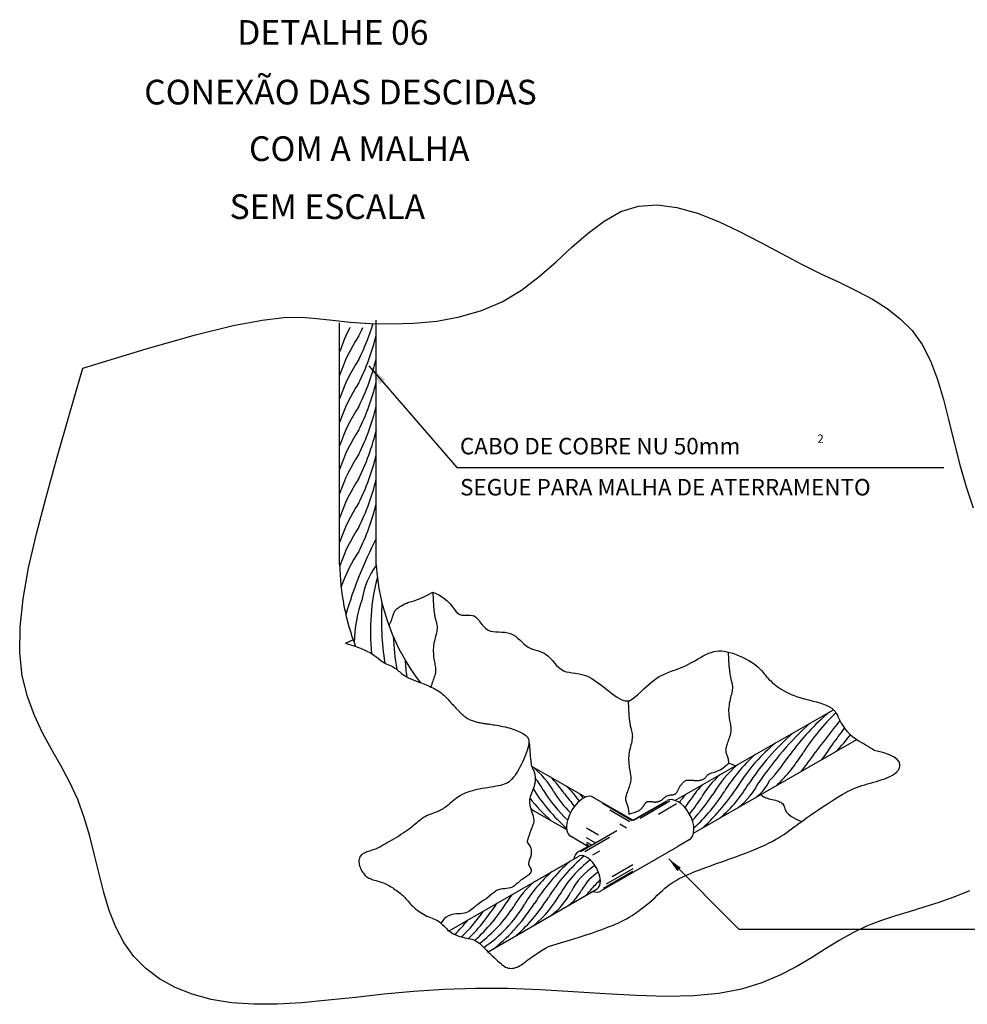
# Model space of a CAD drawing. Extents: x 1296 to 1437, y 90 to 171.
# Drawn here: x 1395 to 1406, y 146 to 158 of the extents above; entities that cross this region are included whole.
import ezdxf
from ezdxf.enums import TextEntityAlignment as Align

# ---------------------------------------------------------------- set-up
doc = ezdxf.new("R2010")
doc.units = 0
for name, color, linetype in [('C01', 1, 'CONTINUOUS'), ('C02', 2, 'CONTINUOUS'), ('C03', 3, 'CONTINUOUS'), ('NOTA', 3, 'CONTINUOUS'), ('TEXT03', 3, 'CONTINUOUS')]:
    doc.layers.add(name, color=color, linetype=linetype)
doc.styles.add('140CL', font='romans.shx', dxfattribs={"height": 35})
doc.styles.add('80CL', font='romans.shx', dxfattribs={"height": 20})

msp = doc.modelspace()

# ---------------------------------------------------------------- linework, layer by layer
at = {"layer": 'C01'}
msp.add_line((1401.483, 148.696), (1401.44, 148.744), dxfattribs=at)
for centre, radius, start, end in [((1400.468, 153.464), 2.054, 152.6048, 161.5536), ((1396.33, 155.234), 2.709, 333.4468, 343.4506), ((1396.33, 155.519), 2.709, 333.4468, 335.8059), ((1400.468, 153.179), 2.054, 146.6286, 161.5536), ((1396.33, 154.949), 2.709, 333.4468, 346.5012), ((1400.468, 152.893), 2.054, 146.6286, 161.5536), ((1396.33, 154.663), 2.709, 333.4468, 346.5012), ((1400.468, 152.608), 2.054, 146.6286, 161.5536), ((1396.33, 154.378), 2.709, 333.4468, 346.5012), ((1400.468, 152.323), 2.054, 146.6286, 161.5536), ((1396.33, 154.083), 2.709, 333.4468, 346.5012), ((1400.468, 152.038), 2.054, 146.6286, 161.5536), ((1396.218, 153.828), 2.827, 333.4468, 346.5012), ((1400.468, 151.742), 2.054, 146.6286, 161.5536), ((1396.33, 153.492), 2.709, 333.4468, 346.5012), ((1400.468, 151.447), 2.054, 146.6286, 161.5536), ((1396.33, 153.197), 2.709, 333.4468, 346.5012), ((1400.468, 151.151), 2.054, 146.6286, 161.5536), ((1396.33, 152.901), 2.709, 333.4468, 346.5012), ((1400.468, 150.856), 2.054, 146.6286, 161.5536), ((1403.515, 149.496), 5.123, 152.6734, 163.8303), ((1400.468, 150.561), 2.054, 146.6286, 160.066), ((1399.704, 150.975), 0.92, 143.5697, 171.0102), ((1401.538, 150.714), 2.645, 165.453, 185.7221), ((1400.359, 150.553), 1.662, 160.1069, 179.0198), ((1402.484, 150.862), 3.456, 176.5755, 188.7377), ((1402.622, 150.827), 3.456, 182.7355, 189.4577), ((1402.764, 150.59), 3.456, 183.5943, 186.9951), ((1406.276, 147.585), 2.812, 129.9876, 144.3121), ((1406.3, 147.885), 2.545, 133.4862, 147.4926), ((1406.931, 146.654), 3.999, 132.4313, 146.0546), ((1426.693, 132.274), 28.103, 141.8414, 142.839), ((1406.052, 147.177), 3.072, 131.1698, 146.6859), ((1324.113, 209.219), 100.239, 323.31903, 323.46394), ((1402.684, 150.99), 2.547, 317.3368, 323.2488), ((1405.153, 147.738), 2.107, 129.2783, 148.1717), ((1402.696, 150.465), 2.127, 322.2823, 328.0944), ((1403.14, 150.742), 2.127, 320.8329, 321.2249), ((1404.984, 147.666), 2.107, 132.4102, 148.1717), ((1401.87, 150.635), 2.547, 317.3368, 326.3979), ((1402.349, 150.377), 2.127, 314.0892, 328.0944), ((1402.175, 150.659), 2.547, 319.8388, 326.3979), ((1404.256, 148.05), 1.386, 130.6875, 150.1267), ((1400.169, 148.232), 1.095, 29.5979, 50.4021), ((1403.944, 148.097), 1.195, 132.407, 149.1128), ((1399.6, 147.97), 1.619, 30.6583, 36.8138), ((1400.112, 147.968), 1.381, 34.5242, 45.4758), ((1403.392, 148.339), 0.695, 131.2403, 149.9662), ((1402.012, 149.746), 1.717, 311.4359, 329.0739), ((1402.757, 149.337), 0.968, 308.6897, 332.2807), ((1403.246, 149.142), 0.549, 308.0378, 334.9512), ((1402.65, 149.908), 2.091, 211.803, 228.9428), ((1402.415, 149.647), 1.658, 210.883, 227.3162), ((1402.249, 149.462), 1.322, 211.4044, 225.5923), ((1403.124, 150.151), 2.34, 216.7715, 221.6295), ((1400.685, 148.173), 0.89, 38.4865, 48.8227), ((1403.096, 148.378), 0.519, 135.0122, 145.261), ((1400.933, 150.15), 2.547, 317.3368, 326.3979), ((1401.388, 149.902), 2.127, 312.4695, 328.0944), ((1401.16, 150.263), 2.618, 312.6958, 327.3042), ((1402.491, 149.993), 2.107, 217.9613, 228.1717), ((1359.262, 116.1), 53.278, 37.6716, 37.7627), ((1402.757, 148.585), 0.124, 134.4949, 154.6648), ((1403.443, 148.146), 0.848, 140.368, 149.0793), ((1401.263, 149.747), 1.954, 320.4544, 327.9633), ((1400.987, 148.704), 0.195, 220.1686, 234.4902), ((1403.09, 146.004), 2.618, 132.6958, 147.3042), ((1402.861, 146.366), 2.127, 130.0733, 148.0944), ((1402.426, 146.813), 1.423, 127.2636, 149.8631), ((1402.157, 146.578), 1.619, 130.6583, 149.3417), ((1402.054, 147.19), 0.811, 122.2359, 153.0764), ((1402.036, 147.251), 0.664, 124.2317, 150.2847), ((1401.588, 146.84), 1.095, 129.5979, 150.4021), ((1402.481, 146.815), 1.191, 131.8257, 139.1577), ((1400.635, 147.901), 0.775, 306.3039, 333.6961), ((1400.977, 147.829), 0.542, 307.3631, 332.6369), ((1401.153, 147.89), 0.519, 314.739, 325.261), ((1398.753, 148.54), 2.111, 311.8881, 328.2103), ((1399.091, 148.531), 2.111, 308.4803, 328.2103), ((1401.818, 146.588), 1.619, 149.1749, 149.3417), ((1402.751, 146.014), 2.618, 144.7988, 147.3042), ((1399.265, 148.601), 2.107, 311.8283, 328.1717), ((1399.994, 148.217), 1.386, 309.8733, 330.1267), ((1398.531, 148.525), 2.111, 314.1372, 325.3455), ((1398.395, 148.7), 2.404, 314.7411, 327.6401), ((1399.057, 148.423), 1.892, 307.9251, 326.5669), ((1399.341, 148.255), 1.658, 304.1443, 329.117), ((1398.781, 148.249), 1.658, 313.2162, 321.3715), ((1398.871, 147.703), 1.322, 328.4553, 328.5956)]:
    msp.add_arc(centre, radius, start, end, dxfattribs=at)
at = {"layer": 'C02'}
for p, q in [((1398.964, 151.53), (1398.964, 154.499)), ((1398.52, 151.534), (1398.52, 154.467)), ((1402.591, 148.666), (1404.52, 149.769)), ((1402.82, 148.272), (1404.803, 149.407)), ((1401.505, 148.707), (1400.855, 149.08)), ((1401.279, 148.311), (1400.843, 148.563)), ((1399.85, 147.083), (1401.432, 147.997)), ((1402.517, 147.958), (1403.37, 147.105)), ((1400.323, 146.83), (1401.647, 147.595)), ((1403.37, 147.105), (1412.342, 147.105))]:
    msp.add_line(p, q, dxfattribs=at)
at = {"layer": 'C02', "ltscale": 1.6}
for p, q in [((1398.873, 153.945), (1399.945, 152.709)), ((1399.945, 152.709), (1405.858, 152.709))]:
    msp.add_line(p, q, dxfattribs=at)
at = {"layer": 'C02'}
for points in [[(1395.401, 153.917), (1396.169, 154.151), (1396.769, 154.32), (1397.228, 154.433), (1397.577, 154.5), (1397.843, 154.531), (1398.055, 154.534), (1398.242, 154.52), (1398.432, 154.498), (1398.648, 154.476), (1398.89, 154.46), (1399.15, 154.454), (1399.421, 154.462), (1399.699, 154.489), (1399.974, 154.539), (1400.242, 154.615), (1400.494, 154.724), (1400.728, 154.865), (1400.944, 155.031), (1401.149, 155.209), (1401.345, 155.388), (1401.539, 155.557), (1401.735, 155.703), (1401.937, 155.817), (1402.151, 155.885), (1402.378, 155.9), (1402.618, 155.868), (1402.867, 155.797), (1403.121, 155.696), (1403.379, 155.575), (1403.635, 155.443), (1403.887, 155.308), (1404.132, 155.18), (1404.366, 155.064), (1404.589, 154.959), (1404.798, 154.857), (1404.992, 154.753), (1405.17, 154.642), (1405.331, 154.517), (1405.473, 154.372), (1405.595, 154.203), (1405.696, 154.004), (1405.781, 153.78), (1405.854, 153.536), (1405.921, 153.278), (1405.986, 153.012), (1406.053, 152.743), (1406.129, 152.477), (1406.217, 152.22)], [(1406.172, 147.569), (1405.983, 147.493), (1405.798, 147.428), (1405.616, 147.371), (1405.437, 147.317), (1405.262, 147.263), (1405.09, 147.205), (1404.921, 147.139), (1404.755, 147.061), (1404.59, 146.968), (1404.424, 146.864), (1404.251, 146.756), (1404.067, 146.647), (1403.867, 146.544), (1403.647, 146.452), (1403.401, 146.377), (1403.126, 146.324), (1402.819, 146.296), (1402.482, 146.289), (1402.123, 146.299), (1401.746, 146.319), (1401.357, 146.343), (1400.961, 146.366), (1400.564, 146.383), (1400.172, 146.386), (1399.79, 146.374), (1399.418, 146.348), (1399.059, 146.314), (1398.713, 146.276), (1398.38, 146.241), (1398.062, 146.211), (1397.761, 146.193), (1397.476, 146.192), (1397.208, 146.211), (1396.959, 146.252), (1396.729, 146.314), (1396.52, 146.397), (1396.331, 146.501), (1396.164, 146.627), (1396.02, 146.773), (1395.899, 146.941), (1395.8, 147.128), (1395.721, 147.333), (1395.655, 147.549), (1395.597, 147.775), (1395.542, 148.004), (1395.484, 148.234), (1395.418, 148.46), (1395.339, 148.678), (1395.243, 148.884), (1395.135, 149.085), (1395.022, 149.284), (1394.912, 149.488), (1394.811, 149.701), (1394.726, 149.931), (1394.664, 150.182), (1394.633, 150.46), (1394.637, 150.77), (1394.675, 151.114), (1394.742, 151.491), (1394.836, 151.904), (1394.953, 152.352), (1395.088, 152.836), (1395.239, 153.358), (1395.401, 153.917)], [(1399.119, 150.791), (1399.127, 150.805), (1399.135, 150.82), (1399.142, 150.835), (1399.148, 150.85), (1399.153, 150.865), (1399.158, 150.879), (1399.162, 150.893), (1399.166, 150.907), (1399.17, 150.919), (1399.174, 150.93), (1399.177, 150.941), (1399.181, 150.95), (1399.185, 150.959), (1399.19, 150.968), (1399.196, 150.976), (1399.203, 150.984), (1399.21, 150.991), (1399.219, 150.998), (1399.229, 151.006), (1399.239, 151.012), (1399.249, 151.019), (1399.26, 151.026), (1399.271, 151.032), (1399.282, 151.038), (1399.292, 151.044), (1399.303, 151.049), (1399.313, 151.055), (1399.324, 151.06), (1399.336, 151.065), (1399.348, 151.07), (1399.362, 151.075), (1399.376, 151.079), (1399.393, 151.084), (1399.412, 151.089), (1399.435, 151.096), (1399.464, 151.107), (1399.498, 151.121), (1399.541, 151.139), (1399.592, 151.164), (1399.653, 151.196)], [(1399.653, 151.196), (1399.656, 151.104), (1399.661, 151.031), (1399.666, 150.973), (1399.672, 150.928), (1399.678, 150.894), (1399.684, 150.869), (1399.69, 150.849), (1399.695, 150.832), (1399.698, 150.816), (1399.701, 150.8), (1399.703, 150.785), (1399.703, 150.769), (1399.703, 150.754), (1399.702, 150.737), (1399.699, 150.72), (1399.696, 150.702), (1399.691, 150.683), (1399.686, 150.662), (1399.681, 150.641), (1399.675, 150.618), (1399.67, 150.595), (1399.665, 150.572), (1399.662, 150.548), (1399.659, 150.524), (1399.657, 150.501), (1399.657, 150.477), (1399.658, 150.454), (1399.66, 150.432), (1399.662, 150.41), (1399.665, 150.388), (1399.669, 150.368), (1399.672, 150.349), (1399.675, 150.331), (1399.678, 150.314), (1399.681, 150.298), (1399.683, 150.282), (1399.685, 150.267), (1399.685, 150.251), (1399.684, 150.236), (1399.683, 150.219), (1399.679, 150.203), (1399.675, 150.185), (1399.669, 150.168), (1399.663, 150.15), (1399.657, 150.133), (1399.651, 150.116), (1399.645, 150.099), (1399.639, 150.084), (1399.634, 150.069), (1399.63, 150.056), (1399.627, 150.046)], [(1399.653, 151.196), (1399.725, 151.164), (1399.783, 151.128), (1399.828, 151.091), (1399.864, 151.054), (1399.892, 151.018), (1399.916, 150.985), (1399.937, 150.958), (1399.958, 150.937), (1399.98, 150.924), (1400.004, 150.917), (1400.03, 150.916), (1400.056, 150.916), (1400.082, 150.918), (1400.107, 150.918), (1400.132, 150.915), (1400.154, 150.908), (1400.175, 150.894), (1400.195, 150.874), (1400.214, 150.851), (1400.233, 150.826), (1400.253, 150.8), (1400.274, 150.776), (1400.297, 150.754), (1400.323, 150.737), (1400.353, 150.725), (1400.385, 150.719), (1400.419, 150.715), (1400.455, 150.713), (1400.491, 150.712), (1400.527, 150.709), (1400.562, 150.704), (1400.595, 150.694), (1400.626, 150.68), (1400.655, 150.661), (1400.682, 150.64), (1400.708, 150.616), (1400.733, 150.593), (1400.758, 150.569), (1400.783, 150.548), (1400.809, 150.53), (1400.835, 150.516), (1400.863, 150.505), (1400.891, 150.497), (1400.919, 150.489), (1400.947, 150.48), (1400.975, 150.47), (1401.003, 150.457), (1401.029, 150.44), (1401.055, 150.419), (1401.08, 150.393), (1401.105, 150.365), (1401.13, 150.336), (1401.155, 150.308), (1401.182, 150.282), (1401.21, 150.26), (1401.241, 150.243), (1401.273, 150.231), (1401.308, 150.224), (1401.346, 150.219), (1401.386, 150.214), (1401.43, 150.206), (1401.478, 150.194), (1401.529, 150.175), (1401.583, 150.147), (1401.642, 150.109), (1401.703, 150.064), (1401.765, 150.015), (1401.826, 149.968), (1401.884, 149.927), (1401.938, 149.895), (1401.985, 149.877), (1402.025, 149.876)], [(1398.589, 150.578), (1398.652, 150.606), (1398.684, 150.619)], [(1398.589, 150.578), (1398.691, 150.546), (1398.774, 150.516), (1398.841, 150.486), (1398.894, 150.458), (1398.936, 150.432), (1398.97, 150.408), (1398.997, 150.386), (1399.021, 150.368), (1399.044, 150.352), (1399.066, 150.339), (1399.087, 150.327), (1399.107, 150.318), (1399.126, 150.309), (1399.144, 150.301), (1399.161, 150.293), (1399.176, 150.285), (1399.191, 150.275), (1399.205, 150.265), (1399.219, 150.254), (1399.232, 150.243), (1399.245, 150.232), (1399.258, 150.22), (1399.272, 150.209), (1399.287, 150.198), (1399.303, 150.187), (1399.32, 150.177), (1399.337, 150.167), (1399.356, 150.158), (1399.375, 150.149), (1399.394, 150.14), (1399.413, 150.132), (1399.433, 150.124), (1399.453, 150.116), (1399.473, 150.109), (1399.492, 150.101), (1399.512, 150.094), (1399.532, 150.086), (1399.552, 150.078), (1399.571, 150.071), (1399.591, 150.062), (1399.611, 150.054), (1399.63, 150.045), (1399.65, 150.035), (1399.669, 150.026), (1399.688, 150.015), (1399.706, 150.005), (1399.723, 149.994), (1399.74, 149.982), (1399.756, 149.97), (1399.771, 149.957), (1399.785, 149.945), (1399.799, 149.932), (1399.812, 149.919), (1399.825, 149.905), (1399.837, 149.892), (1399.849, 149.879), (1399.861, 149.867), (1399.872, 149.854), (1399.883, 149.842), (1399.894, 149.831), (1399.904, 149.82), (1399.914, 149.809), (1399.923, 149.799), (1399.932, 149.79), (1399.94, 149.781), (1399.948, 149.773), (1399.955, 149.766), (1399.962, 149.759), (1399.969, 149.751), (1399.977, 149.744), (1399.984, 149.737), (1399.993, 149.729), (1400.001, 149.721), (1400.011, 149.713), (1400.02, 149.704), (1400.03, 149.695), (1400.041, 149.687), (1400.051, 149.679), (1400.062, 149.671), (1400.073, 149.663), (1400.084, 149.657), (1400.095, 149.651), (1400.106, 149.646), (1400.117, 149.641), (1400.129, 149.637), (1400.141, 149.633), (1400.153, 149.629), (1400.166, 149.625), (1400.18, 149.622), (1400.194, 149.619), (1400.208, 149.616), (1400.223, 149.613), (1400.237, 149.61), (1400.251, 149.607), (1400.264, 149.605), (1400.277, 149.603), (1400.289, 149.601), (1400.3, 149.599), (1400.312, 149.598), (1400.324, 149.596), (1400.337, 149.594), (1400.351, 149.592), (1400.367, 149.59), (1400.385, 149.587), (1400.405, 149.584), (1400.428, 149.58), (1400.452, 149.576), (1400.477, 149.571), (1400.503, 149.566), (1400.529, 149.56), (1400.555, 149.554), (1400.58, 149.548), (1400.603, 149.54), (1400.625, 149.533), (1400.647, 149.525), (1400.667, 149.517), (1400.686, 149.508), (1400.704, 149.5), (1400.721, 149.492), (1400.738, 149.483), (1400.754, 149.475), (1400.769, 149.466), (1400.782, 149.456), (1400.794, 149.446), (1400.804, 149.433), (1400.812, 149.419), (1400.817, 149.402), (1400.819, 149.382), (1400.818, 149.358), (1400.814, 149.332), (1400.807, 149.303), (1400.798, 149.273), (1400.787, 149.241), (1400.775, 149.208), (1400.761, 149.175), (1400.746, 149.142), (1400.73, 149.109), (1400.714, 149.078), (1400.698, 149.048), (1400.681, 149.02), (1400.664, 148.993), (1400.647, 148.968), (1400.629, 148.946), (1400.612, 148.926), (1400.595, 148.909), (1400.578, 148.895), (1400.56, 148.883), (1400.541, 148.873), (1400.52, 148.864), (1400.499, 148.857), (1400.474, 148.85), (1400.448, 148.844), (1400.419, 148.839), (1400.387, 148.833), (1400.354, 148.828), (1400.32, 148.822), (1400.286, 148.817), (1400.252, 148.811), (1400.219, 148.805), (1400.187, 148.799), (1400.157, 148.792), (1400.129, 148.785), (1400.102, 148.778), (1400.077, 148.769), (1400.053, 148.76), (1400.03, 148.749), (1400.007, 148.738), (1399.985, 148.724), (1399.963, 148.71), (1399.941, 148.694), (1399.92, 148.678), (1399.899, 148.661), (1399.879, 148.645), (1399.859, 148.629), (1399.841, 148.613), (1399.823, 148.599), (1399.807, 148.587), (1399.791, 148.576), (1399.776, 148.566), (1399.762, 148.558), (1399.747, 148.55), (1399.734, 148.543), (1399.72, 148.537), (1399.705, 148.531), (1399.691, 148.525), (1399.676, 148.52), (1399.661, 148.514), (1399.646, 148.509), (1399.631, 148.503), (1399.616, 148.497), (1399.602, 148.491), (1399.588, 148.485), (1399.574, 148.479), (1399.561, 148.472), (1399.548, 148.464), (1399.535, 148.456), (1399.523, 148.448), (1399.51, 148.439), (1399.497, 148.428), (1399.483, 148.418), (1399.469, 148.406), (1399.454, 148.393), (1399.439, 148.38), (1399.422, 148.366), (1399.404, 148.351), (1399.385, 148.336), (1399.364, 148.32), (1399.341, 148.304), (1399.317, 148.287), (1399.291, 148.27), (1399.264, 148.253), (1399.237, 148.235), (1399.209, 148.218), (1399.181, 148.202), (1399.153, 148.185), (1399.126, 148.17), (1399.101, 148.155), (1399.076, 148.14), (1399.052, 148.127), (1399.03, 148.114), (1399.008, 148.102), (1398.986, 148.091), (1398.965, 148.082), (1398.945, 148.073), (1398.924, 148.066), (1398.904, 148.059), (1398.885, 148.053), (1398.867, 148.047), (1398.849, 148.042), (1398.833, 148.036), (1398.818, 148.029), (1398.804, 148.022), (1398.792, 148.013), (1398.781, 148.003), (1398.772, 147.993), (1398.765, 147.981), (1398.76, 147.968), (1398.756, 147.954), (1398.754, 147.94), (1398.753, 147.925), (1398.755, 147.908), (1398.758, 147.892), (1398.762, 147.875), (1398.768, 147.858), (1398.774, 147.842), (1398.782, 147.826), (1398.79, 147.81), (1398.799, 147.796), (1398.808, 147.783), (1398.817, 147.771), (1398.827, 147.76), (1398.838, 147.75), (1398.849, 147.741), (1398.862, 147.732), (1398.876, 147.725), (1398.891, 147.718), (1398.907, 147.711), (1398.925, 147.705), (1398.943, 147.7), (1398.962, 147.694), (1398.982, 147.689), (1399.002, 147.683), (1399.021, 147.677), (1399.04, 147.67), (1399.059, 147.663), (1399.076, 147.655), (1399.094, 147.647), (1399.111, 147.638), (1399.127, 147.629), (1399.143, 147.619), (1399.16, 147.609), (1399.176, 147.599), (1399.192, 147.588), (1399.208, 147.577), (1399.223, 147.566), (1399.239, 147.554), (1399.254, 147.542), (1399.269, 147.529), (1399.284, 147.516), (1399.298, 147.503), (1399.311, 147.489), (1399.325, 147.474), (1399.338, 147.459), (1399.351, 147.444), (1399.364, 147.429), (1399.378, 147.413), (1399.393, 147.398), (1399.408, 147.382), (1399.425, 147.367), (1399.442, 147.352), (1399.461, 147.337), (1399.48, 147.323), (1399.499, 147.309), (1399.519, 147.297), (1399.54, 147.285), (1399.56, 147.274), (1399.581, 147.264), (1399.602, 147.256), (1399.622, 147.247), (1399.643, 147.239), (1399.662, 147.23), (1399.682, 147.221), (1399.701, 147.212), (1399.719, 147.2), (1399.736, 147.188), (1399.753, 147.174), (1399.769, 147.159), (1399.785, 147.144), (1399.8, 147.128), (1399.816, 147.113), (1399.832, 147.098), (1399.848, 147.084), (1399.865, 147.071), (1399.882, 147.059), (1399.9, 147.049), (1399.919, 147.039), (1399.938, 147.031), (1399.957, 147.023), (1399.978, 147.016), (1399.998, 147.011), (1400.02, 147.006), (1400.041, 147.001), (1400.063, 146.997), (1400.085, 146.993), (1400.106, 146.988), (1400.127, 146.982), (1400.148, 146.975), (1400.168, 146.966), (1400.186, 146.956), (1400.204, 146.943), (1400.222, 146.93), (1400.239, 146.915), (1400.255, 146.899), (1400.272, 146.882), (1400.288, 146.865), (1400.305, 146.848), (1400.322, 146.831), (1400.339, 146.814), (1400.357, 146.797), (1400.374, 146.781), (1400.392, 146.765), (1400.409, 146.749), (1400.426, 146.734), (1400.442, 146.718), (1400.458, 146.704), (1400.474, 146.69), (1400.489, 146.677), (1400.505, 146.665), (1400.52, 146.654), (1400.536, 146.645), (1400.552, 146.638), (1400.569, 146.632), (1400.586, 146.629), (1400.603, 146.628), (1400.621, 146.63), (1400.639, 146.633), (1400.658, 146.638), (1400.676, 146.644), (1400.694, 146.652), (1400.711, 146.662), (1400.729, 146.673), (1400.746, 146.685), (1400.764, 146.699), (1400.784, 146.714), (1400.807, 146.731), (1400.832, 146.75), (1400.861, 146.771), (1400.894, 146.794), (1400.932, 146.819), (1400.974, 146.845), (1401.02, 146.873), (1401.056, 146.896)], [(1402.026, 149.877), (1402.042, 149.878), (1402.092, 149.915), (1402.137, 149.952), (1402.177, 149.987), (1402.214, 150.021), (1402.249, 150.052), (1402.281, 150.081), (1402.313, 150.108), (1402.344, 150.132), (1402.376, 150.155), (1402.409, 150.175), (1402.445, 150.194), (1402.482, 150.21), (1402.52, 150.226), (1402.56, 150.241), (1402.6, 150.255), (1402.64, 150.27), (1402.68, 150.286), (1402.72, 150.303), (1402.759, 150.322), (1402.796, 150.342), (1402.833, 150.363), (1402.869, 150.384), (1402.904, 150.404), (1402.937, 150.423), (1402.97, 150.44), (1403.003, 150.454), (1403.034, 150.466), (1403.065, 150.475), (1403.095, 150.48), (1403.126, 150.483), (1403.158, 150.483), (1403.19, 150.48), (1403.224, 150.474), (1403.259, 150.465), (1403.297, 150.454), (1403.335, 150.44), (1403.375, 150.424), (1403.414, 150.406), (1403.452, 150.387), (1403.489, 150.368), (1403.523, 150.347), (1403.554, 150.327), (1403.581, 150.306), (1403.604, 150.286), (1403.625, 150.265), (1403.644, 150.245), (1403.661, 150.226), (1403.677, 150.207), (1403.692, 150.188), (1403.707, 150.17), (1403.723, 150.152), (1403.739, 150.134), (1403.756, 150.118), (1403.775, 150.101), (1403.794, 150.085), (1403.814, 150.068), (1403.836, 150.052), (1403.86, 150.036), (1403.885, 150.02), (1403.911, 150.003), (1403.94, 149.987), (1403.971, 149.971), (1404.005, 149.956), (1404.041, 149.941), (1404.08, 149.926), (1404.122, 149.913), (1404.167, 149.9), (1404.214, 149.888), (1404.262, 149.876), (1404.309, 149.863), (1404.355, 149.851), (1404.398, 149.837), (1404.437, 149.822), (1404.47, 149.806), (1404.498, 149.788), (1404.52, 149.768), (1404.539, 149.747), (1404.553, 149.725), (1404.566, 149.702), (1404.577, 149.678), (1404.588, 149.654), (1404.599, 149.629), (1404.612, 149.604), (1404.627, 149.58), (1404.644, 149.556), (1404.662, 149.532), (1404.682, 149.509), (1404.704, 149.486), (1404.727, 149.465), (1404.752, 149.444), (1404.778, 149.424), (1404.805, 149.405), (1404.833, 149.388), (1404.861, 149.371), (1404.89, 149.354), (1404.917, 149.338), (1404.944, 149.323), (1404.969, 149.308), (1404.992, 149.293), (1405.013, 149.278), (1405.014, 149.277)], [(1403.241, 150.469), (1403.244, 150.378), (1403.249, 150.304), (1403.254, 150.246), (1403.26, 150.202), (1403.266, 150.168), (1403.272, 150.142), (1403.278, 150.122), (1403.283, 150.105), (1403.286, 150.089), (1403.289, 150.074), (1403.291, 150.058), (1403.291, 150.043), (1403.291, 150.027), (1403.29, 150.011), (1403.287, 149.994), (1403.284, 149.976), (1403.279, 149.956), (1403.274, 149.936), (1403.269, 149.914), (1403.263, 149.892), (1403.258, 149.869), (1403.253, 149.845), (1403.25, 149.822), (1403.247, 149.798), (1403.245, 149.774), (1403.245, 149.751), (1403.246, 149.728), (1403.248, 149.705), (1403.25, 149.683), (1403.253, 149.662), (1403.257, 149.642), (1403.26, 149.622), (1403.263, 149.604), (1403.266, 149.587), (1403.269, 149.571), (1403.271, 149.556), (1403.273, 149.54), (1403.273, 149.525), (1403.272, 149.509), (1403.27, 149.493), (1403.267, 149.476), (1403.263, 149.459), (1403.257, 149.441), (1403.251, 149.424), (1403.245, 149.406), (1403.239, 149.389), (1403.233, 149.373), (1403.227, 149.357), (1403.222, 149.343), (1403.218, 149.329), (1403.214, 149.316), (1403.212, 149.304), (1403.21, 149.293), (1403.209, 149.282), (1403.21, 149.271), (1403.211, 149.261), (1403.213, 149.251), (1403.216, 149.241), (1403.219, 149.23), (1403.223, 149.22), (1403.227, 149.209), (1403.231, 149.197), (1403.235, 149.185), (1403.238, 149.172), (1403.241, 149.158), (1403.243, 149.143), (1403.245, 149.127), (1403.246, 149.122)], [(1402.025, 149.876), (1402.029, 149.785), (1402.033, 149.711), (1402.039, 149.653), (1402.045, 149.609), (1402.051, 149.575), (1402.057, 149.549), (1402.062, 149.529), (1402.067, 149.512), (1402.071, 149.496), (1402.074, 149.481), (1402.075, 149.465), (1402.076, 149.45), (1402.075, 149.434), (1402.074, 149.418), (1402.071, 149.401), (1402.068, 149.383), (1402.064, 149.363), (1402.059, 149.343), (1402.053, 149.321), (1402.048, 149.299), (1402.043, 149.276), (1402.038, 149.252), (1402.034, 149.229), (1402.031, 149.205), (1402.03, 149.181), (1402.03, 149.158), (1402.031, 149.135), (1402.032, 149.112), (1402.035, 149.09), (1402.038, 149.069), (1402.041, 149.049), (1402.044, 149.029), (1402.048, 149.011), (1402.051, 148.995), (1402.054, 148.978), (1402.056, 148.963), (1402.057, 148.947), (1402.057, 148.932), (1402.057, 148.916), (1402.055, 148.9), (1402.052, 148.883), (1402.047, 148.866), (1402.042, 148.848), (1402.036, 148.831), (1402.03, 148.813), (1402.023, 148.796), (1402.017, 148.78), (1402.011, 148.764), (1402.006, 148.75), (1402.002, 148.736), (1401.999, 148.723), (1401.996, 148.711), (1401.994, 148.7), (1401.994, 148.689), (1401.994, 148.678), (1401.995, 148.668), (1401.997, 148.658), (1402, 148.648), (1402.004, 148.637), (1402.008, 148.627), (1402.012, 148.616), (1402.016, 148.604), (1402.02, 148.592), (1402.023, 148.579), (1402.025, 148.565), (1402.028, 148.55), (1402.03, 148.534), (1402.032, 148.518), (1402.031, 148.501)], [(1401.056, 146.896), (1401.203, 146.938), (1401.326, 146.975), (1401.429, 147.007), (1401.514, 147.035), (1401.585, 147.058), (1401.643, 147.079), (1401.693, 147.097), (1401.736, 147.113), (1401.775, 147.127), (1401.811, 147.141), (1401.846, 147.155), (1401.878, 147.168), (1401.91, 147.182), (1401.941, 147.197), (1401.972, 147.213), (1402.004, 147.23), (1402.037, 147.25), (1402.072, 147.272), (1402.107, 147.295), (1402.142, 147.32), (1402.178, 147.346), (1402.213, 147.373), (1402.248, 147.401), (1402.282, 147.429), (1402.315, 147.458), (1402.347, 147.487), (1402.379, 147.516), (1402.41, 147.545), (1402.441, 147.573), (1402.472, 147.601), (1402.504, 147.627), (1402.537, 147.652), (1402.572, 147.675), (1402.607, 147.697), (1402.646, 147.719), (1402.687, 147.74), (1402.732, 147.76), (1402.781, 147.781), (1402.834, 147.803), (1402.893, 147.826), (1402.958, 147.85), (1403.027, 147.875), (1403.099, 147.901), (1403.174, 147.927), (1403.248, 147.954), (1403.322, 147.98), (1403.393, 148.006), (1403.461, 148.031), (1403.523, 148.056), (1403.581, 148.08), (1403.635, 148.103), (1403.685, 148.126), (1403.731, 148.148), (1403.774, 148.17), (1403.815, 148.192), (1403.853, 148.215), (1403.889, 148.237), (1403.923, 148.26), (1403.958, 148.284), (1403.992, 148.309), (1404.027, 148.335), (1404.064, 148.363), (1404.103, 148.392), (1404.145, 148.422), (1404.191, 148.455), (1404.24, 148.489), (1404.291, 148.524), (1404.342, 148.559), (1404.394, 148.594), (1404.445, 148.627), (1404.494, 148.659), (1404.541, 148.688), (1404.584, 148.715), (1404.624, 148.738), (1404.662, 148.76), (1404.698, 148.779), (1404.732, 148.796), (1404.765, 148.811), (1404.798, 148.825), (1404.831, 148.837), (1404.865, 148.849), (1404.9, 148.859), (1404.934, 148.869), (1404.969, 148.879), (1405.005, 148.888), (1405.04, 148.898), (1405.075, 148.909), (1405.109, 148.92), (1405.143, 148.932), (1405.176, 148.945), (1405.207, 148.959), (1405.236, 148.975), (1405.262, 148.992), (1405.285, 149.011), (1405.304, 149.032), (1405.318, 149.055), (1405.326, 149.08), (1405.327, 149.107), (1405.317, 149.135), (1405.294, 149.164), (1405.255, 149.193), (1405.198, 149.222), (1405.119, 149.25), (1405.015, 149.276)], [(1402.032, 148.503), (1402.059, 148.511), (1402.082, 148.517), (1402.102, 148.523), (1402.118, 148.528), (1402.131, 148.533), (1402.142, 148.538), (1402.151, 148.542), (1402.159, 148.547), (1402.166, 148.551), (1402.172, 148.556), (1402.178, 148.561), (1402.183, 148.566), (1402.187, 148.57), (1402.191, 148.575), (1402.195, 148.579), (1402.199, 148.584), (1402.202, 148.588), (1402.205, 148.591), (1402.207, 148.595), (1402.21, 148.599), (1402.213, 148.603), (1402.215, 148.606), (1402.218, 148.61), (1402.221, 148.615), (1402.223, 148.62), (1402.227, 148.625), (1402.23, 148.63), (1402.234, 148.634), (1402.237, 148.639), (1402.242, 148.644), (1402.247, 148.647), (1402.252, 148.651), (1402.257, 148.653), (1402.263, 148.655), (1402.27, 148.656), (1402.276, 148.656), (1402.283, 148.656), (1402.29, 148.656), (1402.296, 148.656), (1402.303, 148.655), (1402.309, 148.654), (1402.315, 148.653), (1402.32, 148.652), (1402.326, 148.651), (1402.332, 148.65), (1402.337, 148.649), (1402.343, 148.649), (1402.349, 148.648), (1402.355, 148.648), (1402.361, 148.648), (1402.367, 148.649), (1402.373, 148.65), (1402.379, 148.651), (1402.385, 148.652), (1402.391, 148.653), (1402.397, 148.655), (1402.402, 148.657), (1402.408, 148.659), (1402.413, 148.661), (1402.418, 148.664), (1402.423, 148.667), (1402.429, 148.671), (1402.434, 148.675), (1402.44, 148.68), (1402.446, 148.685), (1402.452, 148.69), (1402.459, 148.696), (1402.466, 148.702), (1402.473, 148.708), (1402.481, 148.714), (1402.488, 148.719), (1402.497, 148.723), (1402.505, 148.726), (1402.514, 148.729), (1402.523, 148.731), (1402.532, 148.733), (1402.541, 148.734), (1402.55, 148.735), (1402.559, 148.736), (1402.567, 148.737), (1402.574, 148.739), (1402.581, 148.74), (1402.588, 148.742), (1402.594, 148.744), (1402.599, 148.747), (1402.604, 148.75), (1402.609, 148.755), (1402.613, 148.76), (1402.617, 148.766), (1402.621, 148.773), (1402.624, 148.78), (1402.628, 148.788), (1402.631, 148.797), (1402.635, 148.805), (1402.639, 148.813), (1402.643, 148.822), (1402.647, 148.83), (1402.652, 148.837), (1402.657, 148.844), (1402.663, 148.851), (1402.668, 148.858), (1402.674, 148.864), (1402.679, 148.87), (1402.684, 148.877), (1402.69, 148.883), (1402.695, 148.888), (1402.7, 148.894), (1402.705, 148.899), (1402.712, 148.903), (1402.718, 148.907), (1402.726, 148.911), (1402.735, 148.913), (1402.745, 148.914), (1402.755, 148.915), (1402.767, 148.915), (1402.779, 148.915), (1402.792, 148.914), (1402.804, 148.913), (1402.816, 148.912), (1402.828, 148.911), (1402.839, 148.91), (1402.849, 148.91), (1402.859, 148.91), (1402.868, 148.91), (1402.877, 148.91), (1402.886, 148.911), (1402.895, 148.912), (1402.903, 148.914), (1402.912, 148.916), (1402.921, 148.919), (1402.93, 148.922), (1402.939, 148.926), (1402.946, 148.93), (1402.954, 148.935), (1402.96, 148.94), (1402.966, 148.945), (1402.97, 148.951), (1402.974, 148.958), (1402.978, 148.964), (1402.983, 148.971), (1402.989, 148.978), (1402.997, 148.984), (1403.008, 148.991), (1403.022, 148.996), (1403.039, 149.002), (1403.06, 149.008), (1403.084, 149.016), (1403.111, 149.026), (1403.141, 149.041), (1403.174, 149.061), (1403.209, 149.088), (1403.246, 149.122)], [(1403.246, 149.122), (1403.283, 149.108), (1403.312, 149.095), (1403.327, 149.087)], [(1403.639, 148.74), (1403.642, 148.736), (1403.65, 148.728), (1403.66, 148.72), (1403.671, 148.713), (1403.684, 148.706), (1403.699, 148.699), (1403.716, 148.694), (1403.735, 148.688), (1403.754, 148.683), (1403.774, 148.678), (1403.795, 148.674), (1403.814, 148.669), (1403.833, 148.663), (1403.85, 148.658), (1403.865, 148.652), (1403.878, 148.645), (1403.889, 148.637), (1403.899, 148.629), (1403.907, 148.619), (1403.914, 148.608), (1403.919, 148.595), (1403.924, 148.581), (1403.929, 148.565), (1403.937, 148.547), (1403.95, 148.526), (1403.974, 148.502), (1404.011, 148.474), (1404.065, 148.442), (1404.13, 148.411)]]:
    msp.add_lwpolyline(points, dxfattribs=at)
for centre, radius, start, end in [((1401.435, 151.584), 2.916, 180.9872, 201.0211), ((1401.583, 151.694), 2.625, 183.5734, 217.4186)]:
    msp.add_arc(centre, radius, start, end, dxfattribs=at)
msp.add_spline([(1400.824, 149.369), (1400.841, 149.147), (1400.853, 149.081), (1400.877, 149.027), (1400.895, 148.925), (1400.872, 148.809), (1400.827, 148.681), (1400.863, 148.501), (1400.878, 148.406), (1400.853, 148.336), (1400.809, 148.212), (1400.799, 148.162), (1400.835, 148.108), (1400.847, 148.03), (1400.847, 148.006), (1400.816, 147.894), (1400.847, 147.808), (1400.817, 147.766), (1400.709, 147.688), (1400.619, 147.616), (1400.427, 147.574), (1400.373, 147.532), (1400.169, 147.382), (1400.036, 147.297), (1399.94, 147.291), (1399.814, 147.249), (1399.748, 147.174)], degree=3, dxfattribs=at)
at = {"layer": 'C02', "ltscale": 1.6}
msp.add_solid([(1399.073, 153.775), (1399.007, 153.719), (1398.873, 153.945)], dxfattribs=at)
at = {"layer": 'C02'}
msp.add_solid([(1402.622, 147.809), (1402.665, 147.851), (1402.517, 147.958)], dxfattribs=at)
at = {"layer": 'C03', "linetype": 'Continuous'}
for p, q in [((1402.083, 148.427), (1401.588, 148.713)), ((1402.074, 148.422), (1401.714, 148.63)), ((1402.083, 148.427), (1402.493, 148.664)), ((1402.491, 148.654), (1402.09, 148.423)), ((1402.532, 148.659), (1402.17, 148.45)), ((1402.395, 148.502), (1402.613, 148.629)), ((1402.046, 148.406), (1401.801, 148.548)), ((1402.006, 148.332), (1401.922, 148.381)), ((1401.444, 148.048), (1401.888, 148.304)), ((1401.666, 148.248), (1401.52, 148.332)), ((1401.534, 148.11), (1401.325, 148.232)), ((1401.498, 148.048), (1401.8, 148.222)), ((1401.625, 148.153), (1401.52, 148.213)), ((1401.52, 148.163), (1401.581, 148.128)), ((1401.548, 148.118), (1401.52, 148.135)), ((1402.767, 148.189), (1402.63, 148.11)), ((1401.419, 148.044), (1401.534, 148.11)), ((1401.595, 148.007), (1401.679, 148.055)), ((1401.693, 147.569), (1402.63, 148.11)), ((1401.725, 147.603), (1402.082, 147.809)), ((1402.082, 147.837), (1401.758, 147.651)), ((1401.831, 147.743), (1402.082, 147.888))]:
    msp.add_line(p, q, dxfattribs=at)
at = {"layer": 'C03'}
for centre, major_axis, start_param, end_param in [((1401.462, 148.47), (0.137, 0.238), -0.122851, 3.141593), ((1401.533, 147.793), (-0.114, 0.198), 3.141593, 6.161805)]:
    msp.add_ellipse(centre, major_axis=major_axis, ratio=0.522813, start_param=start_param, end_param=end_param, dxfattribs=at)
at = {"layer": 'C03', "linetype": 'Continuous'}
for centre, start_param, end_param in [((1402.63, 148.427), 3.141593, 6.283185), ((1401.556, 147.806), -0.012879, 0.597537), ((1401.556, 147.806), 2.556607, 3.141593)]:
    msp.add_ellipse(centre, major_axis=(-0.137, 0.238), ratio=0.57735, start_param=start_param, end_param=end_param, dxfattribs=at)

# ---------------------------------------------------------------- texts
at = {"layer": 'NOTA', "style": '140CL'}
for s, p in [('DETALHE 06', (1397.275, 157.843)), ('SEM ESCALA', (1397.183, 155.728))]:
    msp.add_text(s, height=0.3, dxfattribs=at).set_placement(p)
for s, p in [('CONEXÃO DAS DESCIDAS', (1398.53, 157.025)), ('COM A MALHA', (1398.758, 156.338))]:
    msp.add_text(s, height=0.3, dxfattribs=at).set_placement(p, align=Align.BOTTOM_CENTER)
at = {"layer": 'TEXT03', "ltscale": 1.6, "style": '80CL'}
for s, height, p in [('CABO DE COBRE NU 50mm', 0.2, (1399.981, 152.87)), ('2', 0.1, (1404.324, 153.011)), ('SEGUE PARA MALHA DE ATERRAMENTO', 0.2, (1399.983, 152.371))]:
    msp.add_text(s, height=height, dxfattribs=at).set_placement(p)

doc.saveas('drawing.dxf')
